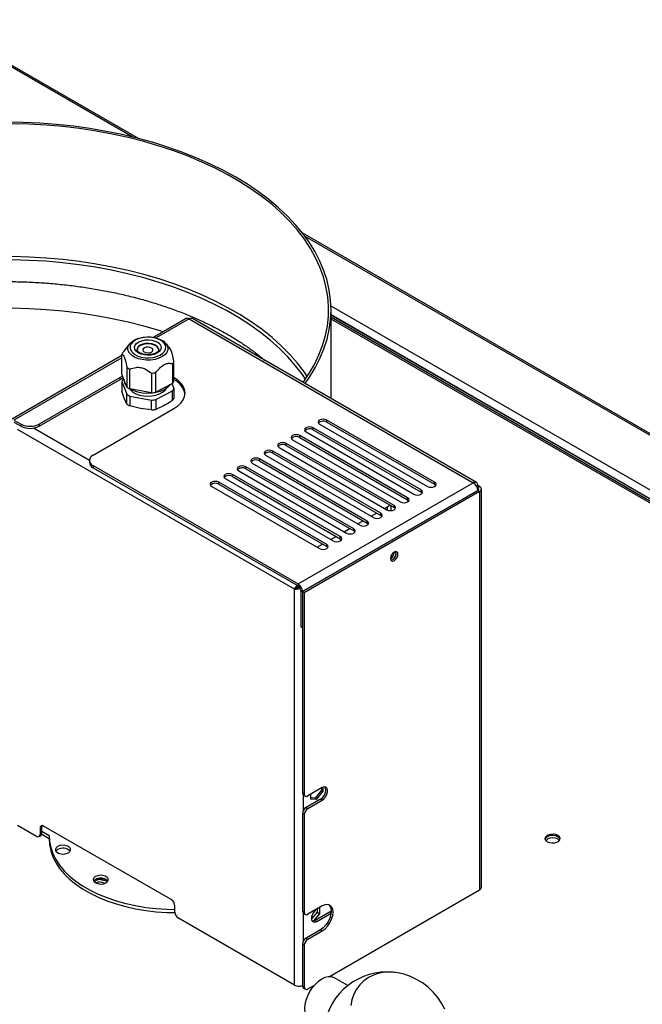
# Model space of a CAD drawing. Units: millimetres. Extents: x 5 to 415, y 0 to 297.
# Drawn here: x 281 to 291, y 80 to 95 of the extents above; entities that cross this region are included whole.
import ezdxf

# ---------------------------------------------------------------- set-up
doc = ezdxf.new("R2010")
doc.units = ezdxf.units.MM

msp = doc.modelspace()

# ---------------------------------------------------------------- linework, layer by layer
at = {"color": 7, "linetype": 'Continuous', "lineweight": 25}
for p, q in [((283.18382, 93.47555), (279.94238, 95.3468)), ((297.56983, 85.17069), (285.76947, 91.98289)), ((286.21496, 89.3809), (286.21496, 90.77701)), ((283.93335, 90.64032), (283.41989, 90.3439)), ((283.98335, 90.63537), (288.45226, 88.05552)), ((288.50226, 88.06047), (284.03335, 90.64032)), ((299.57911, 82.97979), (286.21496, 90.69475)), ((299.55083, 82.96346), (286.21496, 90.66209)), ((286.21496, 90.66209), (299.56966, 82.95259)), ((299.49573, 82.99429), (286.21496, 90.66112)), ((283.04426, 90.24298), (282.95484, 90.12752)), ((283.59737, 90.26733), (283.57144, 90.28931)), ((283.68697, 90.15827), (283.62136, 90.24298)), ((282.95675, 90.12958), (282.94416, 90.11343)), ((282.92308, 90.0571), (281.17564, 89.04832)), ((282.92308, 89.76451), (282.92308, 90.0748)), ((283.72147, 89.92961), (283.72147, 89.61933)), ((283.74255, 89.65796), (283.74255, 89.96824)), ((283.00061, 89.87317), (283.00061, 89.56288)), ((283.04802, 89.53303), (283.04802, 89.84331)), ((283.38926, 89.78126), (283.38926, 89.47097)), ((283.45776, 89.47975), (283.45776, 89.79004)), ((282.89412, 89.71299), (281.62133, 88.97822)), ((281.62133, 88.94556), (282.89412, 89.68033)), ((282.93467, 89.73435), (282.89412, 89.71299)), ((282.89412, 89.68033), (282.89412, 89.71299)), ((282.89412, 89.68033), (282.94531, 89.70668)), ((283.00061, 89.56288), (282.92308, 89.76451)), ((282.92308, 89.65019), (283.00061, 89.44857)), ((282.92308, 89.65019), (282.92308, 89.49564)), ((282.95082, 89.69235), (282.94416, 89.68883)), ((283.72147, 89.61933), (283.45776, 89.47975)), ((283.74255, 89.54364), (283.7148, 89.6158)), ((282.96184, 89.38607), (282.92308, 89.49564)), ((283.38926, 89.47097), (283.04802, 89.53303)), ((283.45776, 89.36544), (283.72147, 89.50501)), ((283.72147, 89.35045), (283.72147, 89.50501)), ((283.74255, 89.54364), (283.74255, 89.38909)), ((283.00061, 89.29401), (282.96184, 89.38607)), ((283.00061, 89.29401), (283.00061, 89.44857)), ((283.04802, 89.41871), (283.38926, 89.35666)), ((283.04802, 89.41871), (283.04802, 89.26415)), ((283.38926, 89.2021), (283.38926, 89.35666)), ((283.45776, 89.36544), (283.45776, 89.21088)), ((282.46986, 88.48838), (283.74265, 89.22314)), ((283.21864, 89.22438), (283.04802, 89.26415)), ((283.38926, 89.2021), (283.21864, 89.22438)), ((283.58961, 89.27191), (283.45776, 89.21088)), ((281.22563, 89.04337), (281.33849, 88.97822)), ((281.22563, 89.01071), (281.33849, 88.94556)), ((287.84415, 88.06368), (286.1471, 89.04337)), ((286.1471, 89.01071), (286.1471, 89.04337)), ((286.1471, 89.01071), (287.84415, 88.03102)), ((285.63798, 86.38186), (281.2822, 88.8964)), ((281.33849, 88.94556), (281.33849, 88.97822)), ((281.62133, 88.97822), (281.62133, 88.94556)), ((285.82183, 88.8556), (287.51888, 87.87591)), ((287.63202, 87.94122), (285.93496, 88.92091)), ((285.93496, 88.88825), (285.93496, 88.92091)), ((285.93496, 88.88825), (287.63202, 87.90856)), ((286.03396, 88.97806), (287.73102, 87.99837)), ((285.6097, 88.73314), (287.30675, 87.75345)), ((287.41989, 87.81876), (285.72283, 88.79845)), ((285.72283, 88.76579), (285.72283, 88.79845)), ((285.72283, 88.76579), (287.41989, 87.7861)), ((286.99562, 87.57384), (285.29857, 88.55353)), ((285.29857, 88.52087), (285.29857, 88.55353)), ((285.39756, 88.61068), (287.09462, 87.63099)), ((287.20776, 87.6963), (285.5107, 88.67599)), ((285.5107, 88.64333), (285.5107, 88.67599)), ((285.5107, 88.64333), (287.20776, 87.66364)), ((282.41128, 88.40674), (282.41128, 88.37407)), ((286.78349, 87.45138), (285.08644, 88.43107)), ((285.08644, 88.3984), (285.08644, 88.43107)), ((285.08644, 88.3984), (286.78349, 87.41871)), ((285.18543, 88.48821), (286.88249, 87.50852)), ((285.29857, 88.52087), (286.99562, 87.54118)), ((282.46986, 88.3251), (285.69455, 86.46352)), ((282.46986, 88.3251), (282.46986, 88.29243)), ((282.46986, 88.29243), (285.69455, 86.43086)), ((284.76117, 88.24329), (286.45822, 87.2636)), ((286.57136, 87.32891), (284.8743, 88.3086)), ((284.8743, 88.27594), (284.8743, 88.3086)), ((284.8743, 88.27594), (286.57136, 87.29625)), ((284.9733, 88.36575), (286.67036, 87.38606)), ((286.1471, 87.08399), (284.45004, 88.06368)), ((284.45004, 88.03102), (284.45004, 88.06368)), ((284.54903, 88.12083), (286.24609, 87.14114)), ((286.35923, 87.20645), (284.66217, 88.18614)), ((284.66217, 88.15348), (284.66217, 88.18614)), ((284.66217, 88.15348), (286.35923, 87.17379)), ((287.84415, 88.03102), (287.84415, 88.06368)), ((284.3369, 87.99837), (286.03396, 87.01868)), ((284.45004, 88.03102), (286.1471, 87.05133)), ((285.69455, 86.46352), (288.45226, 88.05552)), ((285.76526, 86.34105), (288.52298, 87.93304)), ((288.52326, 87.93288), (285.76554, 86.34088)), ((288.55154, 87.91655), (285.79383, 86.32456)), ((287.63202, 87.90856), (287.63202, 87.94122)), ((288.50227, 88.00273), (288.52298, 88.01468)), ((288.52326, 87.98186), (288.50884, 87.99019)), ((288.55154, 87.99819), (288.52298, 88.01468)), ((288.52298, 87.93272), (288.52298, 87.93304)), ((288.52326, 87.98186), (288.55154, 87.99819)), ((288.52326, 87.93288), (288.55154, 87.91655)), ((288.55154, 87.91655), (288.55154, 81.64552)), ((288.58083, 81.68634), (288.58083, 87.95737)), ((287.41989, 87.7861), (287.41989, 87.81876)), ((287.05759, 87.65236), (287.10169, 87.67782)), ((287.16027, 87.61776), (287.16027, 87.69105)), ((287.20776, 87.66364), (287.20776, 87.6963)), ((286.63333, 87.40744), (286.71818, 87.45642)), ((286.78349, 87.41871), (286.78349, 87.45138)), ((286.84546, 87.5299), (286.93031, 87.57888)), ((286.99562, 87.54118), (286.99562, 87.57384)), ((286.4212, 87.28498), (286.50604, 87.33396)), ((286.57136, 87.29625), (286.57136, 87.32891)), ((286.20906, 87.16252), (286.29391, 87.2115)), ((286.35923, 87.17379), (286.35923, 87.20645)), ((285.99693, 87.04005), (286.08178, 87.08904)), ((286.1471, 87.05133), (286.1471, 87.08399)), ((287.15119, 86.86023), (287.1487, 86.85885)), ((287.16027, 86.86628), (287.16027, 86.90919)), ((285.66626, 86.39819), (285.63798, 86.38186)), ((285.63798, 80.14349), (285.63798, 86.38186)), ((285.69455, 86.46352), (285.69455, 86.43086)), ((285.73697, 86.35738), (285.76526, 86.34105)), ((285.73697, 86.35738), (285.73697, 85.7858)), ((285.76526, 86.34105), (285.76526, 85.76947)), ((285.79383, 86.32456), (285.76554, 86.34088)), ((285.76554, 86.34088), (285.76554, 83.17271)), ((285.79383, 86.32456), (285.79383, 83.15638)), ((285.76526, 85.76947), (285.73697, 85.7858)), ((285.76526, 85.76947), (285.76554, 85.76963)), ((286.09265, 83.19646), (286.09265, 83.26181)), ((285.76554, 83.17271), (285.79383, 83.15638)), ((285.78211, 83.13608), (285.8104, 83.11975)), ((286.07667, 83.25434), (285.85039, 83.12371)), ((285.89042, 83.14682), (285.89042, 83.07971)), ((286.06436, 83.21279), (285.96325, 83.087)), ((285.99153, 83.07067), (286.09265, 83.19646)), ((286.06436, 83.24723), (286.06436, 83.21279)), ((286.06436, 83.21279), (286.09265, 83.19646)), ((286.04838, 83.07469), (285.82211, 82.94407)), ((285.85039, 82.92774), (286.07667, 83.05837)), ((285.96325, 83.087), (285.89042, 83.09351)), ((285.89042, 83.07971), (285.99153, 83.07067)), ((285.96325, 83.087), (285.99153, 83.07067)), ((286.04838, 83.07469), (286.07667, 83.05837)), ((285.79383, 82.82976), (285.76554, 82.84609)), ((285.76554, 82.84609), (285.76554, 81.31099)), ((285.79383, 82.82976), (285.79383, 81.29466)), ((285.82211, 82.94407), (285.85039, 82.92774)), ((281.57919, 82.48658), (281.2822, 82.65803)), ((283.70051, 81.4906), (281.69232, 82.6499)), ((281.61918, 82.48262), (281.64747, 82.49895)), ((281.66404, 82.63356), (281.63575, 82.61723)), ((281.63575, 82.61723), (281.63575, 82.51925)), ((281.63575, 82.51925), (281.66404, 82.53558)), ((281.66224, 82.52028), (281.77829, 82.45328)), ((281.66404, 82.53558), (281.66404, 82.63356)), ((281.66404, 82.56823), (281.77839, 82.50222)), ((281.77829, 82.49067), (281.77829, 82.44168)), ((282.58849, 81.80557), (282.67644, 81.78456)), ((282.626, 81.80245), (282.61884, 81.79832)), ((286.19008, 80.28228), (288.55154, 81.64552)), ((283.75708, 81.29464), (283.75708, 81.39262)), ((285.76554, 81.31099), (285.79383, 81.29466)), ((285.78211, 81.27437), (285.8104, 81.25804)), ((286.07667, 81.39262), (285.85039, 81.262)), ((285.99365, 81.29391), (285.90719, 81.18635)), ((285.94477, 81.15583), (286.03608, 81.26942)), ((286.18952, 81.29477), (285.96325, 81.16414)), ((285.99153, 81.14782), (286.21576, 81.27726)), ((285.99365, 81.3447), (285.99365, 81.29391)), ((285.99365, 81.29391), (286.03608, 81.26942)), ((286.03608, 81.26942), (286.03608, 81.36919)), ((285.63798, 80.14349), (283.81364, 81.19666)), ((285.96325, 81.16414), (285.99153, 81.14782)), ((286.04838, 81.01701), (285.82211, 80.88639)), ((285.85039, 80.87006), (286.07667, 81.00068)), ((286.04838, 81.01701), (286.07667, 81.00068)), ((285.79383, 80.77208), (285.76554, 80.78841)), ((285.76554, 80.78841), (285.76554, 80.13517)), ((285.82211, 80.88639), (285.85039, 80.87006)), ((285.79383, 80.77208), (285.79383, 80.11885)), ((286.48021, 80.13904), (286.2567, 80.26544)), ((285.76554, 80.13517), (285.79383, 80.11885)), ((285.78211, 80.09855), (285.8104, 80.08222)), ((285.85039, 80.08618), (285.9541, 80.14605))]:
    msp.add_line(p, q, dxfattribs=at)
at = {"color": 8, "linetype": 'Continuous', "lineweight": 25}
for p, q in [((283.09662, 93.49749), (279.94238, 95.31839)), ((297.56983, 85.14228), (285.80747, 91.93255)), ((297.53802, 84.29852), (286.21395, 90.83577)), ((283.98335, 90.63537), (283.46275, 90.33483)), ((297.47862, 84.19564), (286.21496, 90.69801)), ((299.42458, 83.00696), (286.21496, 90.63271)), ((282.92308, 90.02328), (281.22563, 89.04337)), ((282.41129, 88.40789), (281.53167, 88.91568)), ((288.52326, 87.98186), (288.52326, 87.93288)), ((287.10169, 87.62736), (287.10169, 87.67782)), ((285.7794, 82.89692), (285.7794, 83.13787)), ((285.7794, 80.83924), (285.7794, 81.27616)), ((286.21605, 81.27946), (286.18952, 81.29477))]:
    msp.add_line(p, q, dxfattribs=at)
at = {"color": 7, "linetype": 'Continuous', "lineweight": 25, "flags": 128}
for points in [[(285.80471, 89.61773), (285.87489, 89.71778), (285.96437, 89.86365), (286.0405, 90.01202), (286.10308, 90.16249), (286.15192, 90.31464), (286.18691, 90.46806), (286.20794, 90.62232), (286.21496, 90.77701), (286.20794, 90.9317), (286.18691, 91.08597), (286.15192, 91.23939), (286.10308, 91.39154), (286.0405, 91.54201), (285.96437, 91.69038), (285.87489, 91.83625), (285.77231, 91.97921), (285.65691, 92.11888), (285.52901, 92.25487), (285.38895, 92.38681), (285.23713, 92.51434), (285.07395, 92.6371), (284.89986, 92.75477), (284.71535, 92.86702), (284.52091, 92.97354), (284.31708, 93.07403), (284.10442, 93.16823), (283.88351, 93.25588), (283.65496, 93.33674), (283.41939, 93.41057), (283.17745, 93.47719), (282.9298, 93.53641), (282.67713, 93.58806), (282.42011, 93.63201), (282.15947, 93.66814), (281.8959, 93.69634), (281.63015, 93.71653), (281.36292, 93.72868), (281.09496, 93.73273)], [(285.7742, 89.63534), (285.86732, 89.77198), (285.95255, 89.91877), (286.02424, 90.06796), (286.08219, 90.21913), (286.12624, 90.37185), (286.15627, 90.5257), (286.17219, 90.68025), (286.17396, 90.83507), (286.16158, 90.98973), (286.13507, 91.1438), (286.09451, 91.29684), (286.04003, 91.44844), (285.97175, 91.59816), (285.88989, 91.7456), (285.79466, 91.89033), (285.68633, 92.03196), (285.5652, 92.1701), (285.43162, 92.30435), (285.28595, 92.43434), (285.12859, 92.55972), (284.96, 92.68013), (284.78063, 92.79523), (284.59099, 92.90471), (284.39161, 93.00825), (284.18303, 93.10558), (283.96585, 93.19642), (283.74067, 93.28051), (283.50812, 93.35763), (283.26883, 93.42755), (283.02349, 93.49009), (282.77278, 93.54507), (282.51739, 93.59233), (282.25803, 93.63174), (281.99543, 93.66319), (281.73032, 93.68661), (281.46344, 93.70191), (281.19554, 93.70906)], [(283.57158, 90.43063), (283.50812, 90.45074), (283.26883, 90.52067), (283.02349, 90.58321), (282.77278, 90.63818), (282.51739, 90.68544), (282.25803, 90.72485), (281.99543, 90.75631), (281.73032, 90.77972), (281.46344, 90.79502), (281.19554, 90.80217)], [(283.01912, 90.1909), (283.02527, 90.21062), (283.04815, 90.2478), (283.08433, 90.28127), (283.13214, 90.30947), (283.18932, 90.33108), (283.25322, 90.34508), (283.32084, 90.35083), (283.38902, 90.34806), (283.45457, 90.33688), (283.51442, 90.31784), (283.56579, 90.29181)], [(283.12537, 90.07503), (283.17289, 90.05114), (283.22843, 90.03395), (283.28921, 90.02432), (283.35217, 90.02274), (283.41416, 90.02929), (283.47207, 90.04364), (283.523, 90.06507), (283.5644, 90.09251), (283.59417, 90.12457), (283.61085, 90.15966), (283.61358, 90.196), (283.60223, 90.23179), (283.57738, 90.26522), (283.54026, 90.29462), (283.49273, 90.31852), (283.43719, 90.33571), (283.37642, 90.34534), (283.31345, 90.34691), (283.25146, 90.34036), (283.19355, 90.32601), (283.14262, 90.30458), (283.10123, 90.27715), (283.07145, 90.24509), (283.05477, 90.21), (283.05204, 90.17365), (283.06339, 90.13787), (283.08825, 90.10443), (283.12537, 90.07503)], [(283.17802, 90.1029), (283.14657, 90.12882), (283.1278, 90.15856), (283.12301, 90.19008), (283.13251, 90.22125), (283.15567, 90.24994), (283.1909, 90.27419), (283.23579, 90.29235), (283.2873, 90.30318), (283.34191, 90.30594), (283.39591, 90.30046), (283.4456, 90.28709), (283.4876, 90.26675), (283.51906, 90.24084), (283.53782, 90.2111), (283.54261, 90.17957), (283.53311, 90.1484), (283.50995, 90.11972), (283.47473, 90.09547), (283.42983, 90.07731), (283.37832, 90.06648), (283.32371, 90.06371), (283.26972, 90.0692), (283.22003, 90.08257), (283.17802, 90.1029)], [(283.50281, 90.14563), (283.49877, 90.1669), (283.48054, 90.1942), (283.44918, 90.21718), (283.40748, 90.2338), (283.35915, 90.24259), (283.30848, 90.24276), (283.25997, 90.23431), (283.21793, 90.21797)], [(283.60065, 90.26538), (283.60626, 90.26001), (283.62136, 90.24298)], [(283.27875, 90.17968), (283.2603, 90.16514), (283.25289, 90.14764), (283.25764, 90.12983), (283.27384, 90.11442), (283.29902, 90.10377), (283.32934, 90.09949), (283.36019, 90.10224), (283.38687, 90.11159), (283.40533, 90.12613), (283.41274, 90.14363), (283.40798, 90.16144), (283.39178, 90.17684), (283.3666, 90.1875), (283.33628, 90.19177), (283.30543, 90.18903), (283.27875, 90.17968)], [(283.74265, 89.22314), (283.8038, 89.26447), (283.85299, 89.31082), (283.88902, 89.36103), (283.911, 89.41388), (283.91839, 89.46807), (283.911, 89.52225), (283.88902, 89.5751), (283.85299, 89.62532), (283.8038, 89.67166), (283.74265, 89.71299), (283.74255, 89.71305)], [(283.04231, 89.53613), (283.05749, 89.51594), (283.09408, 89.48367), (283.14183, 89.45669), (283.19852, 89.43626), (283.26148, 89.42335), (283.32778, 89.41856), (283.39432, 89.42211), (283.45797, 89.43383), (283.51578, 89.45317), (283.56503, 89.47924), (283.60342, 89.51081), (283.62795, 89.54409)], [(283.68239, 89.59864), (283.67363, 89.58689), (283.63609, 89.55027), (283.58691, 89.51858), (283.52796, 89.49304), (283.46151, 89.47462), (283.39011, 89.46405), (283.31651, 89.46172), (283.24354, 89.46772), (283.174, 89.48182), (283.11056, 89.50349), (283.05566, 89.53189)], [(286.1471, 89.04337), (286.12114, 89.05338), (286.09053, 89.0569), (286.05991, 89.05338), (286.03396, 89.04337), (286.01662, 89.02839), (286.01053, 89.01072), (286.01662, 88.99304), (286.03396, 88.97806)], [(285.93496, 88.92091), (285.90901, 88.93092), (285.8784, 88.93444), (285.84778, 88.93092), (285.82183, 88.92091), (285.80449, 88.90593), (285.7984, 88.88825), (285.80449, 88.87058), (285.82183, 88.8556)], [(285.5107, 88.67599), (285.48475, 88.686), (285.45413, 88.68951), (285.42352, 88.686), (285.39756, 88.67599), (285.38022, 88.66101), (285.37413, 88.64333), (285.38022, 88.62566), (285.39756, 88.61068)], [(285.72283, 88.79845), (285.69688, 88.80846), (285.66626, 88.81198), (285.63565, 88.80846), (285.6097, 88.79845), (285.59235, 88.78347), (285.58626, 88.76579), (285.59235, 88.74812), (285.6097, 88.73314)], [(285.29857, 88.55353), (285.27261, 88.56354), (285.242, 88.56705), (285.21138, 88.56354), (285.18543, 88.55353), (285.16809, 88.53854), (285.162, 88.52087), (285.16809, 88.5032), (285.18543, 88.48821)], [(285.08644, 88.43107), (285.06048, 88.44108), (285.02987, 88.44459), (284.99925, 88.44108), (284.9733, 88.43107), (284.95596, 88.41608), (284.94987, 88.39841), (284.95596, 88.38074), (284.9733, 88.36575)], [(284.8743, 88.3086), (284.84835, 88.31862), (284.81774, 88.32213), (284.78712, 88.31862), (284.76117, 88.3086), (284.74383, 88.29362), (284.73774, 88.27595), (284.74383, 88.25827), (284.76117, 88.24329)], [(284.45004, 88.06368), (284.42409, 88.07369), (284.39347, 88.07721), (284.36286, 88.07369), (284.3369, 88.06368), (284.31956, 88.0487), (284.31347, 88.03103), (284.31956, 88.01335), (284.3369, 87.99837)], [(284.66217, 88.18614), (284.63622, 88.19615), (284.6056, 88.19967), (284.57499, 88.19615), (284.54903, 88.18614), (284.53169, 88.17116), (284.5256, 88.15349), (284.53169, 88.13581), (284.54903, 88.12083)], [(287.73102, 87.99837), (287.75697, 87.98836), (287.78758, 87.98484), (287.8182, 87.98836), (287.84415, 87.99837), (287.86149, 88.01335), (287.86758, 88.03103), (287.86149, 88.0487), (287.84415, 88.06368)], [(287.51888, 87.87591), (287.54484, 87.8659), (287.57545, 87.86238), (287.60607, 87.8659), (287.63202, 87.87591), (287.64936, 87.89089), (287.65545, 87.90856), (287.64936, 87.92624), (287.63202, 87.94122)], [(287.63202, 87.90856), (287.64936, 87.89358), (287.65028, 87.89223)], [(287.84415, 88.03102), (287.86149, 88.01604), (287.86242, 88.01469)], [(287.30675, 87.75345), (287.33271, 87.74344), (287.36332, 87.73992), (287.39393, 87.74344), (287.41989, 87.75345), (287.43723, 87.76843), (287.44332, 87.7861), (287.43723, 87.80378), (287.41989, 87.81876)], [(287.41989, 87.7861), (287.43723, 87.77111), (287.43815, 87.76977)], [(287.09462, 87.63099), (287.12057, 87.62097), (287.15119, 87.61746), (287.1818, 87.62097), (287.20776, 87.63099), (287.2251, 87.64597), (287.23119, 87.66364), (287.2251, 87.68132), (287.20776, 87.6963)], [(287.10169, 87.67782), (287.12656, 87.69531), (287.13644, 87.70481)], [(287.20776, 87.66364), (287.2251, 87.64865), (287.22602, 87.64731)], [(286.67036, 87.38606), (286.69631, 87.37605), (286.72692, 87.37254), (286.75754, 87.37605), (286.78349, 87.38606), (286.80083, 87.40105), (286.80692, 87.41872), (286.80083, 87.43639), (286.78349, 87.45138)], [(286.88249, 87.50852), (286.90844, 87.49851), (286.93906, 87.495), (286.96967, 87.49851), (286.99562, 87.50852), (287.01297, 87.52351), (287.01906, 87.54118), (287.01297, 87.55885), (286.99562, 87.57384)], [(286.99562, 87.54118), (287.01297, 87.52619), (287.01389, 87.52485)], [(286.45822, 87.2636), (286.48418, 87.25359), (286.51479, 87.25008), (286.54541, 87.25359), (286.57136, 87.2636), (286.5887, 87.27858), (286.59479, 87.29626), (286.5887, 87.31393), (286.57136, 87.32891)], [(286.57136, 87.29625), (286.5887, 87.28127), (286.58962, 87.27993)], [(286.78349, 87.41871), (286.80083, 87.40373), (286.80176, 87.40239)], [(286.24609, 87.14114), (286.27205, 87.13113), (286.30266, 87.12761), (286.33327, 87.13113), (286.35923, 87.14114), (286.37657, 87.15612), (286.38266, 87.1738), (286.37657, 87.19147), (286.35923, 87.20645)], [(286.35923, 87.17379), (286.37657, 87.15881), (286.37749, 87.15747)], [(286.03396, 87.01868), (286.05991, 87.00867), (286.09053, 87.00515), (286.12114, 87.00867), (286.1471, 87.01868), (286.16444, 87.03366), (286.17053, 87.05134), (286.16444, 87.06901), (286.1471, 87.08399)], [(286.1471, 87.05133), (286.16444, 87.03635), (286.16536, 87.03501)], [(287.26744, 86.93029), (287.26291, 86.95393), (287.25004, 86.96875), (287.23077, 86.97249), (287.20804, 86.96459), (287.18531, 86.94625), (287.16604, 86.92026), (287.15316, 86.89057), (287.14864, 86.86171), (287.15316, 86.83807), (287.16604, 86.82326), (287.18531, 86.81951), (287.20804, 86.82741), (287.23077, 86.84576), (287.25004, 86.87175), (287.26291, 86.90143), (287.26744, 86.93029)], [(287.17947, 86.8439), (287.15674, 86.836), (287.15426, 86.83583)], [(286.07667, 83.05837), (286.10569, 83.08103), (286.13121, 83.11278), (286.15015, 83.14978), (286.16023, 83.18758), (286.16023, 83.22161), (286.15015, 83.24777), (286.13121, 83.2629), (286.10569, 83.26518), (286.07667, 83.25434)], [(281.77839, 82.50222), (281.78372, 82.40563), (281.80303, 82.30963), (281.83617, 82.21491), (281.88293, 82.12211), (281.94296, 82.0319), (282.01585, 81.9449), (282.10108, 81.86173), (282.19807, 81.78296), (282.30613, 81.70915), (282.4245, 81.64081), (282.55236, 81.57843), (282.6888, 81.52244), (282.83288, 81.47324), (282.98358, 81.43116), (283.13985, 81.3965), (283.3006, 81.36951), (283.46468, 81.35038), (283.63097, 81.33923), (283.75708, 81.33616)], [(289.7853, 82.50079), (289.75116, 82.51459), (289.71091, 82.52081), (289.66939, 82.51872), (289.63162, 82.50855), (289.60215, 82.49154), (289.58454, 82.46973), (289.58091, 82.44577), (289.59169, 82.42253), (289.6156, 82.40282), (289.64974, 82.38902), (289.68999, 82.38279), (289.73151, 82.38489), (289.76928, 82.39506), (289.79875, 82.41207), (289.81636, 82.43387), (289.81999, 82.45784), (289.80921, 82.48108), (289.7853, 82.50079)], [(289.7853, 82.48119), (289.75116, 82.49499), (289.71091, 82.50122), (289.66939, 82.49912), (289.63162, 82.48895), (289.60215, 82.47194), (289.58454, 82.45014), (289.58166, 82.442)], [(281.77829, 82.44168), (281.78372, 82.35664), (281.80303, 82.26064), (281.83617, 82.16591), (281.88293, 82.07312), (281.94296, 81.98291), (282.01585, 81.89591), (282.10108, 81.81273), (282.19807, 81.73396), (282.30613, 81.66015), (282.4245, 81.59182), (282.55236, 81.52944), (282.6888, 81.47345), (282.83288, 81.42424), (282.98358, 81.38217), (283.13985, 81.34751), (283.3006, 81.32052), (283.46468, 81.30139), (283.63097, 81.29024), (283.75743, 81.28717)], [(281.91153, 82.32739), (281.88762, 82.30768), (281.87684, 82.28444), (281.88047, 82.26048), (281.89808, 82.23867), (281.92755, 82.22166), (281.96532, 82.21149), (282.00684, 82.2094), (282.04709, 82.21562), (282.08123, 82.22942), (282.10514, 82.24913), (282.11592, 82.27237), (282.11229, 82.29634), (282.09468, 82.31814), (282.06521, 82.33515), (282.02744, 82.34532), (281.98592, 82.34742), (281.94567, 82.34119), (281.91153, 82.32739)], [(289.60045, 82.41261), (289.60805, 82.43468), (289.62971, 82.45341), (289.66214, 82.46593), (289.70041, 82.47034), (289.73868, 82.46595), (289.77113, 82.45345), (289.79282, 82.43472), (289.80045, 82.41263), (289.80045, 82.41261)], [(289.81924, 82.442), (289.80921, 82.46148), (289.7853, 82.48119)], [(281.91153, 82.2784), (281.88762, 82.25869), (281.88413, 82.25391)], [(282.5055, 81.85387), (282.48159, 81.83417), (282.47081, 81.81093), (282.47444, 81.78696), (282.49205, 81.76516), (282.52152, 81.74814), (282.55929, 81.73798), (282.60081, 81.73588), (282.64106, 81.74211), (282.6752, 81.7559), (282.69911, 81.77561), (282.70989, 81.79885), (282.70626, 81.82282), (282.68865, 81.84462), (282.65918, 81.86164), (282.62141, 81.8718), (282.57989, 81.8739), (282.53963, 81.86767), (282.5055, 81.85387)], [(282.5055, 81.80488), (282.48159, 81.78517), (282.4781, 81.78039)], [(282.7026, 81.78039), (282.69911, 81.78517), (282.6752, 81.80488)], [(286.18168, 81.41122), (286.19535, 81.39581), (286.21231, 81.35833), (286.21809, 81.31095), (286.21231, 81.25689), (286.19535, 81.19984), (286.16838, 81.14368), (286.13324, 81.09225), (286.09231, 81.04905), (286.04838, 81.01701)], [(286.07667, 81.00068), (286.12059, 81.03272), (286.16152, 81.07592), (286.19667, 81.12736), (286.22364, 81.18351), (286.24059, 81.24056), (286.24637, 81.29462), (286.24059, 81.342), (286.22364, 81.37948), (286.19667, 81.4045), (286.16152, 81.41535), (286.12059, 81.4113), (286.07667, 81.39262)], [(285.98478, 81.33958), (285.96251, 81.32112), (285.93699, 81.28938), (285.91805, 81.25237), (285.90797, 81.21458), (285.90797, 81.18055), (285.91805, 81.15439), (285.93699, 81.13925), (285.96251, 81.13697), (285.99153, 81.14782)], [(285.96325, 81.16414), (285.93423, 81.1533), (285.9187, 81.15302)], [(288.00629, 79.76795), (287.95484, 79.86234), (287.89274, 79.952), (287.82101, 80.03548), (287.74083, 80.11138), (287.65351, 80.17848), (287.56049, 80.23566), (287.46329, 80.28199), (287.36352, 80.31671), (287.2628, 80.33924), (287.1628, 80.34923), (287.06515, 80.34649), (286.97146, 80.33109), (286.88327, 80.30327), (286.80202, 80.26348)], [(285.88258, 79.6039), (285.88161, 79.60445), (285.84854, 79.63199), (285.82396, 79.67115), (285.80883, 79.72044), (285.80372, 79.77796), (285.80883, 79.84151), (285.82396, 79.90863), (285.84854, 79.97676), (285.88161, 80.04326), (285.9219, 80.1056), (285.96788, 80.16136), (286.01776, 80.20842), (286.06964, 80.24495), (286.12152, 80.26956), (286.17141, 80.2813), (286.21738, 80.27972), (286.2567, 80.26544)], [(286.80202, 80.26348), (286.72905, 80.21239), (286.66556, 80.15083), (286.61259, 80.0798), (286.571, 80.00049), (286.54149, 79.91419), (286.52454, 79.82231)]]:
    msp.add_lwpolyline(points, dxfattribs=at)
at = {"color": 8, "linetype": 'Continuous', "lineweight": 25, "flags": 128}
for points in [[(285.81165, 89.6879), (285.76382, 89.75774), (285.6562, 89.89844), (285.53587, 90.03567), (285.40316, 90.16904), (285.25845, 90.29818), (285.10213, 90.42273), (284.93464, 90.54235), (284.75645, 90.6567), (284.56805, 90.76545), (284.36997, 90.86832), (284.16277, 90.96501), (283.94701, 91.05525), (283.72331, 91.1388), (283.49228, 91.21541), (283.25457, 91.28487), (283.01084, 91.347), (282.76177, 91.40161), (282.50805, 91.44856), (282.2504, 91.48772), (281.98952, 91.51897), (281.72615, 91.54222), (281.46103, 91.55743), (281.19488, 91.56453)], [(285.84048, 89.73047), (285.79466, 89.79725), (285.68633, 89.93888), (285.5652, 90.07701), (285.43162, 90.21126), (285.28595, 90.34126), (285.12859, 90.46663), (284.96, 90.58704), (284.78063, 90.70214), (284.59099, 90.81162), (284.39161, 90.91517), (284.18303, 91.01249), (283.96585, 91.10333), (283.74067, 91.18743), (283.50812, 91.26454), (283.26883, 91.33447), (283.02349, 91.39701), (282.77278, 91.45198), (282.51739, 91.49924), (282.25803, 91.53865), (281.99543, 91.57011), (281.73032, 91.59352), (281.46344, 91.60882), (281.19554, 91.61597)], [(283.62136, 90.24298), (283.63395, 90.22394), (283.64755, 90.18527), (283.64644, 90.14582), (283.63066, 90.10743), (283.60096, 90.07189), (283.55871, 90.04087), (283.50591, 90.01582), (283.44501, 89.99791), (283.37886, 89.98798), (283.31056, 89.98648), (283.24331, 89.9935), (283.18023, 90.0087), (283.12429, 90.03137), (283.0781, 90.06045), (283.04383, 90.09459), (283.02306, 90.13218), (283.01678, 90.17147), (283.01912, 90.1909)], [(283.50281, 90.15223), (283.49555, 90.18053), (283.47384, 90.20697), (283.4396, 90.22853), (283.39586, 90.24331), (283.34653, 90.24999), (283.29597, 90.24797), (283.24869, 90.23745), (283.20888, 90.21935), (283.18009, 90.19527), (283.16486, 90.16737), (283.16281, 90.15169)]]:
    msp.add_lwpolyline(points, dxfattribs=at)
at = {"color": 7, "linetype": 'Continuous', "lineweight": 25}
for centre, radius, start, end in [((283.95406, 90.59448), 0.0503, 54.382423, 114.307119), ((284.01264, 90.59448), 0.0503, 65.692881, 125.617577), ((283.09036, 90.00858), 0.17991, 144.355315, 158.405944), ((283.24938, 90.13684), 0.08701, 111.190025, 174.200765), ((283.57526, 90.03446), 0.17991, 324.355315, 338.405944), ((283.22103, 90.17066), 0.37026, 233.463821, 242.142536), ((283.33557, 90.47188), 0.69271, 274.445396, 280.159439), ((283.09036, 89.58398), 0.17991, 144.355315, 158.405944), ((283.1042, 89.68263), 0.14744, 181.574984, 219.724178), ((283.57526, 89.72417), 0.17991, 324.355315, 338.405944), ((283.60069, 89.39028), 0.32293, 10.969964, 63.942268), ((283.22103, 89.86038), 0.37026, 233.463821, 242.142536), ((283.33557, 90.1616), 0.69271, 274.445396, 280.159439), ((283.57526, 89.60985), 0.17991, 324.355315, 338.405944), ((283.22103, 89.74606), 0.37026, 233.463821, 242.142536), ((283.33557, 90.04728), 0.69271, 274.445396, 280.159439), ((283.57526, 89.4553), 0.17991, 324.355315, 338.405944), ((283.22103, 89.59151), 0.37026, 233.463821, 242.142536), ((283.33557, 89.89272), 0.69271, 274.445396, 280.159439), ((286.0912, 88.92365), 0.10346, 57.296588, 136.868012), ((281.47991, 89.25116), 0.3074, 242.609672, 297.390328), ((281.47991, 89.2185), 0.3074, 242.609672, 297.390328), ((285.87907, 88.80119), 0.10346, 57.296588, 136.868012), ((285.66693, 88.67873), 0.10346, 57.296588, 136.868012), ((285.24267, 88.43381), 0.10346, 57.296588, 136.868012), ((285.4548, 88.55627), 0.10346, 57.296588, 136.868012), ((282.51137, 88.38406), 0.10059, 185.694799, 245.625342), ((282.50084, 88.40674), 0.08732, 110.783421, 249.216579), ((285.03054, 88.31135), 0.10346, 57.296588, 136.868012), ((284.81841, 88.18888), 0.10346, 57.296588, 136.868012), ((284.60627, 88.06642), 0.10346, 57.296588, 136.868012), ((288.47987, 88.02168), 0.04367, 350.785963, 129.203285), ((284.39414, 87.94396), 0.10346, 57.296588, 136.868012), ((288.36945, 87.92606), 0.15368, 2.605478, 57.394522), ((288.51396, 87.95737), 0.0262, 290.783421, 69.216579), ((288.53605, 87.95737), 0.04366, 290.783421, 69.216579), ((287.08536, 86.9667), 0.12518, 301.728895, 359.66543), ((287.13182, 86.94), 0.10674, 282.186865, 17.818512), ((287.13011, 86.94013), 0.10815, 297.157926, 17.50466), ((285.61174, 86.33406), 0.15368, 2.605478, 57.394522), ((285.64486, 86.35318), 0.09221, 2.605478, 57.394522), ((285.9769, 83.211), 0.15391, 297.675711, 20.744301), ((285.80474, 83.16838), 0.03944, 173.701153, 234.986667), ((285.82831, 83.15078), 0.03494, 170.785963, 309.203285), ((285.88836, 82.8405), 0.12294, 122.605478, 177.394522), ((285.91664, 82.82417), 0.12294, 122.605478, 177.394522), ((281.67024, 82.62283), 0.03494, 50.796715, 189.214037), ((281.71499, 82.63543), 0.05099, 154.291911, 182.104566), ((281.60127, 82.51365), 0.03494, 230.796715, 9.214037), ((281.62598, 82.53073), 0.03836, 304.056351, 7.25583), ((281.99462, 82.14178), 0.15991, 44.525464, 121.309936), ((282.5921, 81.66826), 0.15991, 58.690064, 135.474536), ((282.59035, 81.6455), 0.16285, 50.189997, 129.810003), ((282.58859, 81.66826), 0.15991, 44.525464, 121.309936), ((282.57586, 81.62022), 0.14716, 58.513918, 115.885253), ((288.53079, 81.69133), 0.05029, 294.374658, 354.305201), ((283.63426, 81.38703), 0.12294, 2.605478, 57.394522), ((283.87989, 81.30023), 0.12294, 182.605478, 237.394522), ((285.80474, 81.30667), 0.03944, 173.701153, 234.986667), ((285.82831, 81.28907), 0.03494, 170.785963, 309.203285), ((286.21552, 81.25426), 0.04814, 87.133627, 122.692504), ((285.88836, 80.78282), 0.12294, 122.605478, 177.394522), ((285.91664, 80.76649), 0.12294, 122.605478, 177.394522), ((287.0983, 79.35293), 1, 78.968311, 253.921881), ((285.70922, 80.28285), 0.15652, 242.923082, 291.089199), ((285.80474, 80.13085), 0.03944, 173.701152, 234.986667), ((285.82831, 80.11325), 0.03494, 170.785963, 309.203285)]:
    msp.add_arc(centre, radius, start, end, dxfattribs=at)
for points, knots in [([(276.54962, 89.47429), (276.57321, 89.50754), (276.62681, 89.58306), (276.7242, 89.69833), (276.8389, 89.81991), (276.96478, 89.93824), (277.1011, 90.0531), (277.24769, 90.16419), (277.4042, 90.2712), (277.57026, 90.37385), (277.74548, 90.47183), (277.92944, 90.56486), (278.12166, 90.65267), (278.32168, 90.735), (278.52899, 90.81161), (278.74305, 90.88226), (278.9633, 90.94675), (279.18918, 91.00488), (279.42008, 91.05648), (279.65542, 91.10139), (279.89456, 91.13949), (280.13688, 91.17066), (280.38174, 91.1948), (280.62848, 91.21184), (280.87647, 91.22174), (281.12505, 91.22446), (281.37355, 91.22), (281.62132, 91.20837), (281.8677, 91.1896), (282.11204, 91.16374), (282.35369, 91.13088), (282.59202, 91.09111), (282.8264, 91.04455), (283.0562, 90.99133), (283.28082, 90.93162), (283.49967, 90.86559), (283.71218, 90.79345), (283.91779, 90.71541), (284.11595, 90.63172), (284.30617, 90.54262), (284.48797, 90.44839), (284.66083, 90.34931), (284.82457, 90.24576), (284.97786, 90.13774), (285.09143, 90.05135), (285.15021, 89.99994), (285.16494, 89.98706)], [0, 0, 0, 0, 0.018356, 0.04169971, 0.06496394, 0.08817056, 0.11133801, 0.1344811, 0.15761136, 0.18073741, 0.20386391, 0.22699556, 0.25013567, 0.27328631, 0.29644858, 0.31962285, 0.34280899, 0.36600645, 0.38921443, 0.41243194, 0.43565784, 0.45889092, 0.4821299, 0.50537347, 0.5286203, 0.55186902, 0.57511829, 0.59836646, 0.62161198, 0.64485349, 0.66808961, 0.69131899, 0.71454029, 0.73775221, 0.7609535, 0.78414302, 0.80731975, 0.8304829, 0.85363197, 0.8767669, 0.8998882, 0.92299717, 0.94609617, 0.96918894, 0.99228017, 1, 1, 1, 1]), ([(283.19933, 90.10409), (283.19486, 90.10713), (283.18185, 90.11597), (283.16859, 90.13151), (283.16275, 90.14372), (283.16347, 90.15003), (283.16368, 90.15195)], [0, 0, 0, 0, 0.175706747, 0.511162836, 0.851660659, 1, 1, 1, 1]), ([(283.50269, 90.15223), (283.50273, 90.15205), (283.50393, 90.14671), (283.50018, 90.13753), (283.48741, 90.1189), (283.46281, 90.1005), (283.42791, 90.08481), (283.38599, 90.07425), (283.33993, 90.06989), (283.2931, 90.07224), (283.24944, 90.08113), (283.21832, 90.09295), (283.20392, 90.1014), (283.19933, 90.10409)], [0, 0, 0, 0, 0.004014315, 0.118298851, 0.216654558, 0.32224518, 0.425886417, 0.530048882, 0.635396819, 0.741338119, 0.846962139, 0.951265692, 1, 1, 1, 1]), ([(283.74255, 89.96824), (283.73534, 90.00472), (283.72339, 90.06523), (283.70333, 90.13146), (283.69237, 90.14933), (283.68691, 90.15823)], [0, 0, 0, 0, 0.43243469, 0.7173941, 1, 1, 1, 1]), ([(282.92308, 90.0748), (282.93029, 90.07389), (282.94227, 90.07239), (282.96225, 90.03332), (282.98189, 89.9683), (282.99363, 89.90864), (283.00061, 89.87317)], [0, 0, 0, 0, 0.30414981, 0.50457395, 0.70537368, 1, 1, 1, 1]), ([(283.45776, 89.79004), (283.46582, 89.8006), (283.49328, 89.83657), (283.54149, 89.88743), (283.60359, 89.92682), (283.66479, 89.94151), (283.70096, 89.93392), (283.72147, 89.92961)], [0, 0, 0, 0, 0.10324295, 0.35167504, 0.54771839, 0.74358553, 1, 1, 1, 1]), ([(283.04802, 89.84331), (283.07979, 89.8554), (283.13251, 89.87546), (283.22046, 89.87236), (283.30691, 89.8427), (283.35855, 89.80417), (283.38926, 89.78126)], [0, 0, 0, 0, 0.30414981, 0.50457395, 0.70537368, 1, 1, 1, 1]), ([(283.72147, 89.35045), (283.71052, 89.34334), (283.66673, 89.31487), (283.62266, 89.29033), (283.58961, 89.27191)], [0, 0, 0, 0, 0.24992192, 1, 1, 1, 1]), ([(285.67938, 86.43962), (285.67224, 86.43251), (285.65629, 86.41664), (285.64399, 86.39613), (285.63927, 86.38492), (285.63798, 86.38186)], [0, 0, 0, 0, 0.37096673, 0.82836932, 1, 1, 1, 1]), ([(285.63798, 86.38186), (285.64731, 86.3811), (285.66598, 86.37957), (285.69829, 86.38407), (285.71812, 86.39205), (285.72616, 86.39528)], [0, 0, 0, 0, 0.37288671, 0.74589023, 1, 1, 1, 1]), ([(285.6983, 86.42789), (285.69148, 86.42277), (285.67787, 86.41257), (285.67013, 86.40298), (285.66626, 86.39819)], [0, 0, 0, 0, 0.50119853, 1, 1, 1, 1]), ([(285.66626, 86.39819), (285.67246, 86.39934), (285.68486, 86.40164), (285.70274, 86.40743), (285.71184, 86.4133), (285.71327, 86.41422)], [0, 0, 0, 0, 0.45713691, 0.91452165, 1, 1, 1, 1])]:
    msp.add_open_spline(points, degree=3, knots=knots, dxfattribs=at)

doc.saveas('drawing.dxf')
